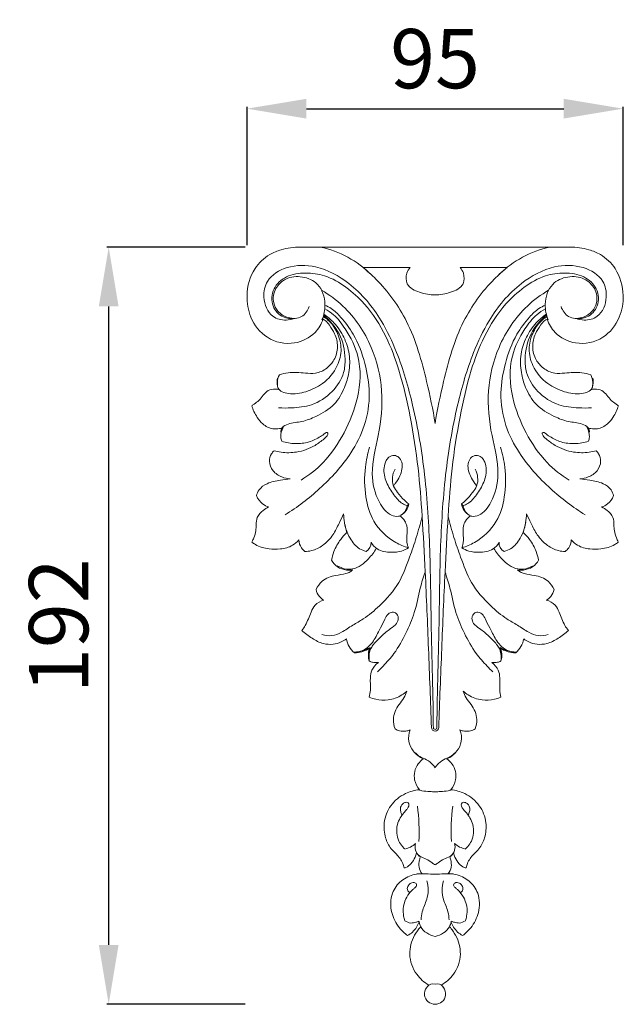
# Model space of a CAD drawing. Units: millimetres. Extents: x 1095 to 3095, y 698 to 2698.
# Drawn here: x 2194 to 2347, y 1913 to 2162 of the extents above; entities that cross this region are included whole.
import ezdxf

# ---------------------------------------------------------------- set-up
doc = ezdxf.new("R2010")
doc.units = ezdxf.units.MM
doc.header["$MEASUREMENT"] = 0
doc.layers.get('0').update_dxf_attribs({"lineweight": 5})
doc.styles.add('Arial', font='arial.ttf')
doc.dimstyles.new('Default', dxfattribs={"dimtxt": 10, "dimasz": 7, "dimexe": 0.5, "dimexo": 0.5, "dimgap": 0.25, "dimtad": 1, "dimtoh": 1, "dimdec": 0, "dimzin": 1, "dimdsep": 46, "dimtxsty": 'Arial', "dimcen": 0.5, "dimazin": 0, "dimtfac": 1, "dimtdec": 4, "dimtix": 1, "dimtmove": 1, "dimatfit": 3, "dimfxl": 1, "dimtolj": 1, "dimtzin": 1, "dimarcsym": 0})

# ---------------------------------------------------------------- blocks, each defined once
blk = doc.blocks.new('*D5')
at = {"color": 0, "lineweight": -2, "transparency": 16777216}
for p, q in [((2251.46, 2104.08), (2216.46, 2104.08)), ((2216.96, 1927.57), (2216.96, 2089.08)), ((2251.46, 1912.57), (2216.46, 1912.57))]:
    blk.add_line(p, q, dxfattribs=at)
at = {"color": 0, "lineweight": 50, "transparency": 16777216}
for points in [[(2214.46, 2089.08), (2219.46, 2089.08), (2216.96, 2104.08)], [(2214.46, 1927.57), (2219.46, 1927.57), (2216.96, 1912.57)]]:
    blk.add_solid(points, dxfattribs=at)
at = {"layer": 'Defpoints', "color": 0, "lineweight": 50, "transparency": 16777216}
for p in [(2216.96, 2104.08), (2251.96, 2104.08), (2251.96, 1912.57)]:
    blk.add_point(p, dxfattribs=at)
at = {"color": 0, "transparency": 16777216, "insert": (2204.3, 2008.33), "char_height": 15, "attachment_point": 5, "rotation": 90, "style": 'Arial'}
blk.add_mtext('\\A1;192', dxfattribs=at)
blk = doc.blocks.new('*D6')
at = {"color": 0, "lineweight": -2, "transparency": 16777216}
for p, q in [((2251.96, 2104.58), (2251.96, 2139.58)), ((2266.96, 2139.08), (2332.01, 2139.08)), ((2347.01, 2104.58), (2347.01, 2139.58))]:
    blk.add_line(p, q, dxfattribs=at)
at = {"color": 0, "lineweight": 50, "transparency": 16777216}
for points in [[(2266.96, 2141.58), (2266.96, 2136.58), (2251.96, 2139.08)], [(2332.01, 2141.58), (2332.01, 2136.58), (2347.01, 2139.08)]]:
    blk.add_solid(points, dxfattribs=at)
at = {"layer": 'Defpoints', "color": 0, "lineweight": 50, "transparency": 16777216}
for p in [(2347.01, 2139.08), (2251.96, 2104.08), (2347.01, 2104.08)]:
    blk.add_point(p, dxfattribs=at)
at = {"color": 0, "transparency": 16777216, "insert": (2299.48, 2151.74), "char_height": 15, "attachment_point": 5, "style": 'Arial'}
blk.add_mtext('\\A1;95', dxfattribs=at)
blk = doc.blocks.new('N-197_95_192')
for p, q in [((843.61, 1088.79), (872.83, 1088.79)), ((872.83, 1088.79), (902.04, 1088.79)), ((866.54, 1083.63), (854.61, 1083.63)), ((891.06, 1083.63), (879.13, 1083.63)), ((866.15, 1023.84), (865.73, 1023.37)), ((879.52, 1023.84), (879.94, 1023.37))]:
    blk.add_line(p, q)
for centre, radius, start, end in [((838.25, 1063.14), 26.24, 45.3546, 77.8401), ((907.42, 1063.14), 26.24, 102.1599, 134.6454), ((862.34, 1024.33), 3.84, 298.5571, 352.7179), ((883.32, 1024.33), 3.84, 187.2821, 241.4429), ((862.46, 1023.78), 3.3, 295.9631, 352.7974), ((883.21, 1023.78), 3.3, 187.2026, 244.0369), ((854.25, 1013.98), 2.42, 297.3462, 3.702), ((891.42, 1013.98), 2.42, 176.298, 242.6538), ((852.09, 994.67), 8.33, 272.0996, 301.1293), ((860.44, 985.64), 4.47, 154.7735, 197.2181), ((893.58, 994.67), 8.33, 238.8707, 267.9004), ((885.23, 985.64), 4.47, 342.7819, 25.2265), ((872.83, 967.3), 0.912, 182.0604, 357.9396), ((872.83, 967.24), 0.447, 180.5996, 359.4004), ((818.11, 940.91), 50.68, 357.1745, 7.3655), ((927.56, 940.91), 50.68, 172.6345, 182.8255), ((864.06, 942.16), 5.72, 281.3978, 312.1498), ((870.72, 937.09), 2.94, 163.5021, 229.4659), ((874.95, 937.09), 2.94, 310.5341, 16.4979), ((881.61, 942.16), 5.72, 227.8502, 258.6022), ((869.31, 884.33), 45.96, 85.5982, 91.3409), ((876.36, 884.33), 45.96, 88.6591, 94.4018), ((872.35, 900.47), 1.96, 75.6614, 140.8393), ((873.32, 900.47), 1.96, 39.1607, 104.3386)]:
    blk.add_arc(centre, radius, start, end)
for points, knots in [([(831.03, 1086.91), (831.95, 1087.4), (834.42, 1088.46), (838.1, 1088.85), (841.34, 1088.78), (842.97, 1088.79), (843.61, 1088.79)], [0, 0, 0, 0, 1.483357, 3.783985, 5.182553, 6.09282, 6.09282, 6.09282, 6.09282]), ([(902.04, 1088.79), (902.68, 1088.79), (904.31, 1088.78), (907.55, 1088.85), (911.23, 1088.46), (913.7, 1087.4), (914.63, 1086.91)], [-6.09282, -6.09282, -6.09282, -6.09282, -5.182553, -3.783985, -1.483357, 0, 0, 0, 0]), ([(872.83, 897.28), (872.19, 897.27), (870.81, 897.82), (869.91, 899.61), (870.33, 901.23), (871.05, 901.96), (871.28, 902.11), (870.07, 902.82), (867.63, 904.96), (865.89, 909.79), (867.1, 914.17), (868.59, 916.25), (869.19, 916.91), (869.09, 917.08), (868.91, 917.47), (868.81, 917.88), (868.78, 918.1), (868.62, 917.66), (868.16, 916.74), (867.2, 915.52), (866.32, 914.9), (865.87, 914.65), (865.1, 915.22), (863.36, 916.9), (861.48, 920.56), (861.5, 925.2), (864.07, 928.74), (867.04, 930.08), (868.89, 930.31), (869.5, 930.32), (869.14, 930.81), (868.59, 931.97), (868.75, 933.49), (869.03, 934.33), (869.12, 934.56), (868.9, 934.69), (868.51, 935), (868.24, 935.39), (868.13, 935.58), (868.05, 935.21), (867.74, 934.21), (866.9, 932.87), (865.82, 931.94), (865.14, 931.81), (864.97, 931.79), (864.9, 932.16), (864.55, 933.46), (863.31, 935.07), (861.35, 936.83), (860.05, 939.58), (859.67, 943.5), (861.35, 947.81), (864.88, 950.67), (867.65, 951.43), (868.87, 951.56), (868.29, 952.28), (867.16, 954.41), (867.85, 957.54), (869.36, 959.01), (869.85, 959.32), (868.87, 959.78), (867.25, 961.04), (865.92, 963.8), (866.19, 965.75), (866.53, 966.66), (866.17, 966.52), (865.29, 966.29), (863.93, 966.32), (863.06, 966.7), (862.7, 966.92), (862.42, 967.67), (861.97, 969.87), (863.24, 972.66), (865.02, 974.65), (865.51, 975.91), (865.69, 976.51), (865.31, 976.14), (863.92, 975.03), (861.16, 974.05), (858.27, 974.22), (856.72, 974.71), (856.2, 974.93), (856.32, 975.54), (856.59, 977.18), (856.33, 979.47), (856.71, 981.98), (857.74, 983.12), (858.49, 983.72), (857.92, 983.64), (857.13, 983.7), (856.45, 983.96), (856.2, 984.13), (856.05, 984.49), (855.85, 985.64), (856.21, 986.7), (856.43, 987.35), (856.02, 987.12), (855.08, 986.66), (853.73, 986.25), (852.79, 986.17), (852.43, 986.16), (851.91, 986.62), (851.01, 987.7), (850.54, 989.03), (850.41, 989.7), (850.01, 989.4), (848.95, 988.76), (846.95, 988.21), (844.29, 988.37), (841.65, 989.83), (839.91, 991.09), (839.11, 991.83), (839.5, 992.26), (840.13, 993.23), (840.8, 994.76), (841.5, 996.57), (842.35, 998.47), (843.87, 999.29), (844.71, 999.49), (844.28, 999.73), (843.37, 1000.46), (842.88, 1001.55), (842.74, 1002.17), (843.11, 1002.95), (844.34, 1004.78), (847.34, 1005.81), (849.82, 1005.99), (851.27, 1006.54), (851.77, 1006.96), (851.95, 1007.15), (851.46, 1007.07), (850.14, 1007.03), (848.09, 1007.7), (847.04, 1008.94), (846.67, 1009.6), (846.8, 1010.34), (847.3, 1012.2), (848.65, 1014.6), (849.96, 1016.07), (850.53, 1016.61), (850.27, 1017.42), (849.88, 1019), (849.73, 1020.61), (849.71, 1021.36), (849.34, 1020.54), (848.46, 1018.75), (847.07, 1015.8), (844.68, 1013.31), (842.08, 1011.98), (840.45, 1011.81), (839.93, 1011.82), (839.58, 1012.07), (838.75, 1012.87), (838.43, 1014.03), (838.39, 1014.73), (837.93, 1014.21), (836.56, 1013.01), (833.84, 1012.31), (830.6, 1012.35), (828.07, 1013.02), (826.79, 1013.95), (826.5, 1014.18), (826.69, 1014.54), (827.09, 1015.46), (827.56, 1016.92), (827.6, 1018.65), (827.68, 1020.64), (829.16, 1022.11), (830.24, 1022.83), (830.73, 1023.07), (830.19, 1023.23), (828.87, 1023.85), (828, 1025.11), (827.69, 1025.92), (827.81, 1026.43), (828.36, 1027.75), (830.57, 1029.28), (833.4, 1029.83), (835.38, 1030.1), (836.22, 1030.15), (835.5, 1030.2), (833.89, 1030.6), (831.7, 1031.97), (830.71, 1034.39), (831.23, 1036.27), (831.86, 1037.05), (832.1, 1037.28), (832.69, 1037.12), (834.57, 1036.72), (838.18, 1036.75), (841.97, 1038.13), (844.4, 1039.97), (845.63, 1040.98), (845.79, 1041.72), (845.43, 1042.03), (844.72, 1041.47), (843.43, 1040.55), (840.89, 1039.3), (837.48, 1038.91), (835.15, 1039.31), (834.04, 1039.67), (833.92, 1040.03), (833.66, 1041.21), (834.01, 1042.44), (834.41, 1043.15), (834.1, 1043.04), (833.25, 1042.81), (831.39, 1042.71), (829.3, 1043.8), (827.9, 1045.55), (827.01, 1047.14), (826.63, 1048.16), (826.48, 1048.66), (826.68, 1048.79), (827.3, 1049.22), (828.37, 1050.01), (829.36, 1051.33), (830.59, 1052.67), (832.1, 1052.95), (832.97, 1052.85), (833.22, 1052.8), (833.02, 1053.36), (832.8, 1054.64), (833.16, 1055.91), (833.46, 1056.51), (834.18, 1056.74), (836.36, 1057.28), (839.42, 1056.98), (842.8, 1056.66), (845.47, 1057.95), (847.59, 1060.34), (848.43, 1063.57), (847.7, 1066.7), (846.32, 1068.76), (845.38, 1070.08), (844.71, 1070.46), (844.52, 1070.55), (844.07, 1069.33), (842.36, 1066.44), (837.01, 1063.73), (830.08, 1065.19), (825.89, 1070.57), (824.84, 1077.03), (826.44, 1083.07), (829.55, 1085.99), (831.03, 1086.91)], [0, 0, 0, 0, 1.703434, 3.722663, 5.799699, 6.525308, 6.525308, 6.525308, 10.623651, 15.997504, 20.91482, 23.599597, 23.599597, 23.599597, 24.203753, 24.871332, 24.871332, 24.871332, 26.300984, 27.929586, 29.471736, 29.471736, 29.471736, 32.349075, 36.630327, 41.522469, 45.379757, 49.088415, 50.931025, 50.931025, 50.931025, 52.744862, 54.61205, 55.368875, 55.368875, 55.368875, 56.159135, 56.808968, 56.808968, 56.808968, 57.955222, 59.937646, 61.503678, 62.009931, 62.009931, 62.009931, 63.146455, 66.024607, 67.89859, 71.025517, 74.852991, 79.459278, 84.254921, 87.913399, 87.913399, 87.913399, 90.674297, 94.889054, 96.620114, 96.620114, 96.620114, 99.870429, 102.519293, 105.432152, 105.432152, 105.432152, 106.594629, 108.139992, 109.394512, 109.394512, 109.394512, 111.811333, 115.873703, 117.945427, 119.83345, 119.83345, 119.83345, 121.436008, 125.129632, 128.286114, 129.974813, 129.974813, 129.974813, 131.826312, 134.946526, 136.851734, 139.248781, 139.248781, 139.248781, 140.63794, 141.544347, 141.544347, 141.544347, 142.706823, 144.860101, 144.860101, 144.860101, 146.255578, 147.996472, 149.062366, 149.062366, 149.062366, 151.142315, 153.197995, 153.197995, 153.197995, 154.698516, 156.868071, 159.31806, 162.483707, 165.745463, 165.745463, 165.745463, 167.142051, 168.998015, 170.890144, 173.036684, 175.627089, 175.627089, 175.627089, 177.11337, 179.029734, 179.029734, 179.029734, 181.61325, 185.357149, 187.973472, 189.11801, 189.912462, 189.912462, 189.912462, 191.411502, 193.827803, 196.085235, 196.085235, 196.085235, 198.337927, 201.832998, 204.209616, 204.209616, 204.209616, 206.774097, 209.042159, 209.042159, 209.042159, 211.751567, 215.037766, 218.769093, 221.855964, 223.596956, 223.596956, 223.596956, 224.874046, 226.976604, 226.976604, 226.976604, 229.073541, 232.297893, 235.126024, 238.777167, 239.866473, 239.866473, 239.866473, 241.066485, 242.889951, 244.392107, 246.290373, 248.598053, 250.231331, 250.231331, 250.231331, 251.901951, 254.514953, 254.514953, 254.514953, 256.083543, 258.654615, 262.151216, 264.659057, 264.659057, 264.659057, 266.829475, 269.557805, 272.109488, 274.054918, 275.076707, 275.076707, 275.076707, 276.910404, 280.815033, 285.775396, 288.604158, 290.04177, 290.380107, 290.664044, 291.21277, 292.635746, 295.827051, 299.31651, 302.80699, 302.80699, 302.80699, 303.934323, 306.384692, 306.384692, 306.384692, 307.375756, 309.034759, 311.840883, 313.999183, 315.721027, 317.273659, 317.273659, 317.273659, 317.999137, 319.531592, 321.228217, 322.946238, 324.804168, 325.561187, 325.561187, 325.561187, 327.343084, 329.358258, 329.358258, 329.358258, 331.639008, 336.016516, 338.512612, 341.680348, 344.430297, 347.896822, 351.239966, 353.717318, 355.352814, 355.989012, 355.989012, 355.989012, 359.903157, 365.729124, 372.729499, 379.300388, 384.856885, 391.953422, 397.062796, 397.062796, 397.062796, 397.062796]), ([(914.63, 1086.91), (916.11, 1085.99), (919.21, 1083.07), (920.81, 1077.03), (919.76, 1070.57), (915.57, 1065.19), (908.64, 1063.73), (903.29, 1066.44), (901.59, 1069.33), (901.13, 1070.55), (900.94, 1070.46), (900.27, 1070.08), (899.33, 1068.76), (897.95, 1066.7), (897.22, 1063.57), (898.07, 1060.34), (900.19, 1057.95), (902.85, 1056.66), (906.23, 1056.98), (909.29, 1057.28), (911.47, 1056.74), (912.2, 1056.51), (912.49, 1055.91), (912.85, 1054.64), (912.63, 1053.36), (912.44, 1052.8), (912.68, 1052.85), (913.55, 1052.95), (915.07, 1052.67), (916.29, 1051.33), (917.29, 1050.01), (918.36, 1049.22), (918.97, 1048.79), (919.18, 1048.66), (919.03, 1048.16), (918.64, 1047.14), (917.76, 1045.55), (916.35, 1043.8), (914.26, 1042.71), (912.41, 1042.81), (911.55, 1043.04), (911.24, 1043.15), (911.65, 1042.44), (912, 1041.21), (911.73, 1040.03), (911.61, 1039.67), (910.5, 1039.31), (908.17, 1038.91), (904.77, 1039.3), (902.22, 1040.55), (900.94, 1041.47), (900.22, 1042.03), (899.87, 1041.72), (900.03, 1040.98), (901.26, 1039.97), (903.68, 1038.13), (907.47, 1036.75), (911.09, 1036.72), (912.97, 1037.12), (913.55, 1037.28), (913.8, 1037.05), (914.42, 1036.27), (914.95, 1034.39), (913.95, 1031.97), (911.76, 1030.6), (910.16, 1030.2), (909.44, 1030.15), (910.27, 1030.1), (912.26, 1029.83), (915.08, 1029.28), (917.3, 1027.75), (917.84, 1026.43), (917.97, 1025.92), (917.65, 1025.11), (916.79, 1023.85), (915.46, 1023.23), (914.93, 1023.07), (915.42, 1022.83), (916.5, 1022.11), (917.98, 1020.64), (918.05, 1018.65), (918.09, 1016.92), (918.57, 1015.46), (918.97, 1014.54), (919.15, 1014.18), (918.87, 1013.95), (917.58, 1013.02), (915.05, 1012.35), (911.82, 1012.31), (909.09, 1013.01), (907.72, 1014.21), (907.26, 1014.73), (907.23, 1014.03), (906.9, 1012.87), (906.07, 1012.07), (905.73, 1011.82), (905.2, 1011.81), (903.58, 1011.98), (900.97, 1013.31), (898.59, 1015.8), (897.19, 1018.75), (896.31, 1020.54), (895.94, 1021.36), (895.92, 1020.61), (895.77, 1019), (895.39, 1017.42), (895.12, 1016.61), (895.7, 1016.07), (897.01, 1014.6), (898.35, 1012.2), (898.85, 1010.34), (898.98, 1009.6), (898.62, 1008.94), (897.57, 1007.7), (895.51, 1007.03), (894.2, 1007.07), (893.7, 1007.15), (893.89, 1006.96), (894.39, 1006.54), (895.84, 1005.99), (898.32, 1005.81), (901.31, 1004.78), (902.55, 1002.95), (902.91, 1002.17), (902.77, 1001.55), (902.28, 1000.46), (901.37, 999.73), (900.94, 999.49), (901.78, 999.29), (903.3, 998.47), (904.16, 996.57), (904.85, 994.76), (905.52, 993.23), (906.16, 992.26), (906.54, 991.83), (905.75, 991.09), (904.01, 989.83), (901.36, 988.37), (898.7, 988.21), (896.7, 988.76), (895.65, 989.4), (895.25, 989.7), (895.12, 989.03), (894.64, 987.7), (893.74, 986.62), (893.22, 986.16), (892.86, 986.17), (891.93, 986.25), (890.58, 986.66), (889.63, 987.12), (889.23, 987.35), (889.44, 986.7), (889.8, 985.64), (889.61, 984.49), (889.45, 984.13), (889.21, 983.96), (888.52, 983.7), (887.73, 983.64), (887.16, 983.72), (887.91, 983.12), (888.94, 981.98), (889.32, 979.47), (889.06, 977.18), (889.34, 975.54), (889.45, 974.93), (888.93, 974.71), (887.39, 974.22), (884.49, 974.05), (881.73, 975.03), (880.34, 976.14), (879.96, 976.51), (880.14, 975.91), (880.63, 974.65), (882.42, 972.66), (883.68, 969.87), (883.23, 967.67), (882.95, 966.92), (882.59, 966.7), (881.72, 966.32), (880.37, 966.29), (879.48, 966.52), (879.12, 966.66), (879.46, 965.75), (879.74, 963.8), (878.41, 961.04), (876.79, 959.78), (875.81, 959.32), (876.29, 959.01), (877.81, 957.54), (878.49, 954.41), (877.36, 952.28), (876.79, 951.56), (878, 951.43), (880.78, 950.67), (884.3, 947.81), (885.98, 943.5), (885.6, 939.58), (884.3, 936.83), (882.34, 935.07), (881.11, 933.46), (880.76, 932.16), (880.69, 931.79), (880.52, 931.81), (879.83, 931.94), (878.75, 932.87), (877.91, 934.21), (877.6, 935.21), (877.52, 935.58), (877.42, 935.39), (877.14, 935), (876.76, 934.69), (876.53, 934.56), (876.63, 934.33), (876.9, 933.49), (877.07, 931.97), (876.51, 930.81), (876.15, 930.32), (876.77, 930.31), (878.62, 930.08), (881.58, 928.74), (884.16, 925.2), (884.18, 920.56), (882.29, 916.9), (880.55, 915.22), (879.78, 914.65), (879.33, 914.9), (878.46, 915.52), (877.49, 916.74), (877.04, 917.66), (876.87, 918.1), (876.84, 917.88), (876.75, 917.47), (876.56, 917.08), (876.46, 916.91), (877.07, 916.25), (878.55, 914.17), (879.76, 909.79), (878.03, 904.96), (875.58, 902.82), (874.37, 902.11), (874.6, 901.96), (875.32, 901.23), (875.74, 899.61), (874.84, 897.82), (873.47, 897.27), (872.83, 897.28)], [-397.062796, -397.062796, -397.062796, -397.062796, -391.953422, -384.856885, -379.300388, -372.729499, -365.729124, -359.903157, -355.989012, -355.989012, -355.989012, -355.352814, -353.717318, -351.239966, -347.896822, -344.430297, -341.680348, -338.512612, -336.016516, -331.639008, -329.358258, -329.358258, -329.358258, -327.343084, -325.561187, -325.561187, -325.561187, -324.804168, -322.946238, -321.228217, -319.531592, -317.999137, -317.273659, -317.273659, -317.273659, -315.721027, -313.999183, -311.840883, -309.034759, -307.375756, -306.384692, -306.384692, -306.384692, -303.934323, -302.80699, -302.80699, -302.80699, -299.31651, -295.827051, -292.635746, -291.21277, -290.664044, -290.380107, -290.04177, -288.604158, -285.775396, -280.815033, -276.910404, -275.076707, -275.076707, -275.076707, -274.054918, -272.109488, -269.557805, -266.829475, -264.659057, -264.659057, -264.659057, -262.151216, -258.654615, -256.083543, -254.514953, -254.514953, -254.514953, -251.901951, -250.231331, -250.231331, -250.231331, -248.598053, -246.290373, -244.392107, -242.889951, -241.066485, -239.866473, -239.866473, -239.866473, -238.777167, -235.126024, -232.297893, -229.073541, -226.976604, -226.976604, -226.976604, -224.874046, -223.596956, -223.596956, -223.596956, -221.855964, -218.769093, -215.037766, -211.751567, -209.042159, -209.042159, -209.042159, -206.774097, -204.209616, -204.209616, -204.209616, -201.832998, -198.337927, -196.085235, -196.085235, -196.085235, -193.827803, -191.411502, -189.912462, -189.912462, -189.912462, -189.11801, -187.973472, -185.357149, -181.61325, -179.029734, -179.029734, -179.029734, -177.11337, -175.627089, -175.627089, -175.627089, -173.036684, -170.890144, -168.998015, -167.142051, -165.745463, -165.745463, -165.745463, -162.483707, -159.31806, -156.868071, -154.698516, -153.197995, -153.197995, -153.197995, -151.142315, -149.062366, -149.062366, -149.062366, -147.996472, -146.255578, -144.860101, -144.860101, -144.860101, -142.706823, -141.544347, -141.544347, -141.544347, -140.63794, -139.248781, -139.248781, -139.248781, -136.851734, -134.946526, -131.826312, -129.974813, -129.974813, -129.974813, -128.286114, -125.129632, -121.436008, -119.83345, -119.83345, -119.83345, -117.945427, -115.873703, -111.811333, -109.394512, -109.394512, -109.394512, -108.139992, -106.594629, -105.432152, -105.432152, -105.432152, -102.519293, -99.870429, -96.620114, -96.620114, -96.620114, -94.889054, -90.674297, -87.913399, -87.913399, -87.913399, -84.254921, -79.459278, -74.852991, -71.025517, -67.89859, -66.024607, -63.146455, -62.009931, -62.009931, -62.009931, -61.503678, -59.937646, -57.955222, -56.808968, -56.808968, -56.808968, -56.159135, -55.368875, -55.368875, -55.368875, -54.61205, -52.744862, -50.931025, -50.931025, -50.931025, -49.088415, -45.379757, -41.522469, -36.630327, -32.349075, -29.471736, -29.471736, -29.471736, -27.929586, -26.300984, -24.871332, -24.871332, -24.871332, -24.203753, -23.599597, -23.599597, -23.599597, -20.91482, -15.997504, -10.623651, -6.525308, -6.525308, -6.525308, -5.799699, -3.722663, -1.703434, 0, 0, 0, 0]), ([(872.39, 967.23), (872.37, 968.93), (872.28, 976.8), (871.78, 991.77), (871.68, 1011.39), (870.54, 1030.82), (867.75, 1047.58), (863.98, 1060.68), (858.96, 1071.39), (852.3, 1079.45), (843.48, 1084.27), (835.71, 1084.34), (830.17, 1081.04), (829.09, 1075.71), (830.87, 1071.08), (834.72, 1070.12), (836.55, 1070.51), (837.2, 1070.75)], [450.402145, 450.402145, 450.402145, 450.402145, 455.484331, 473.950283, 495.212563, 514.194521, 532.088481, 545.96384, 554.840874, 567.332661, 576.643386, 583.858492, 589.883718, 593.979666, 599.306451, 602.753548, 604.825068, 604.825068, 604.825068, 604.825068]), ([(854.61, 1083.63), (855.74, 1082.7), (860.1, 1078.76), (866.84, 1069.5), (870.41, 1056.46), (872.29, 1047.73), (872.83, 1044.16)], [129.824707, 129.824707, 129.824707, 129.824707, 134.206693, 147.39961, 163.347018, 174.170916, 174.170916, 174.170916, 174.170916]), ([(872.83, 1076.71), (871.51, 1076.65), (869.03, 1077.14), (865.39, 1078.83), (865.4, 1081.96), (866.17, 1083.21), (866.54, 1083.63)], [112.083202, 112.083202, 112.083202, 112.083202, 116.037138, 119.844565, 122.52311, 124.175429, 124.175429, 124.175429, 124.175429]), ([(879.13, 1083.63), (879.5, 1083.21), (880.26, 1081.96), (880.28, 1078.83), (876.64, 1077.14), (874.15, 1076.65), (872.83, 1076.71)], [99.990975, 99.990975, 99.990975, 99.990975, 101.643295, 104.321839, 108.129266, 112.083202, 112.083202, 112.083202, 112.083202]), ([(872.83, 1044.16), (873.37, 1047.73), (875.26, 1056.46), (878.83, 1069.5), (885.57, 1078.76), (889.93, 1082.7), (891.06, 1083.63)], [49.995488, 49.995488, 49.995488, 49.995488, 60.819386, 76.766794, 89.959712, 94.341697, 94.341697, 94.341697, 94.341697]), ([(908.47, 1070.75), (909.12, 1070.51), (910.94, 1070.12), (914.79, 1071.08), (916.57, 1075.71), (915.49, 1081.04), (909.96, 1084.34), (902.18, 1084.27), (893.37, 1079.45), (886.71, 1071.39), (881.69, 1060.68), (877.92, 1047.58), (875.13, 1030.82), (873.99, 1011.39), (873.89, 991.77), (873.39, 976.8), (873.3, 968.93), (873.28, 967.23)], [295.318828, 295.318828, 295.318828, 295.318828, 297.390349, 300.837446, 306.164231, 310.260179, 316.285404, 323.50051, 332.811236, 345.303022, 354.180056, 368.055416, 385.949376, 404.931333, 426.193613, 444.659566, 449.741751, 449.741751, 449.741751, 449.741751]), ([(837.2, 1070.75), (836.28, 1070.66), (833.99, 1070.88), (831.26, 1073.87), (831.59, 1078.5), (835.24, 1081.75), (840.06, 1082.46), (845.41, 1081.73), (850.46, 1078.75), (856, 1073.76), (860.54, 1066.5), (864.22, 1056.74), (866.72, 1045.52), (868.66, 1033.18), (869.62, 1020.07), (870.46, 1004.85), (871.17, 987.03), (871.68, 973.91), (871.92, 967.26)], [0, 0, 0, 0, 2.75193, 6.530883, 10.825621, 15.151926, 20.078031, 24.953148, 31.071681, 37.270487, 47.168119, 56.289489, 68.407062, 81.490394, 93.632724, 107.715903, 127.095676, 146.997065, 146.997065, 146.997065, 146.997065]), ([(840.99, 1073.75), (840.63, 1072.75), (839.3, 1070.65), (835.68, 1070.65), (833.06, 1072.22), (831.61, 1075.03), (832.17, 1078.46), (835.16, 1081.17), (839.35, 1081.6), (843.88, 1079.58), (845.37, 1074.72), (844.75, 1071.59), (844.23, 1070.35)], [0, 0, 0, 0, 3.180876, 6.546108, 9.595958, 11.972851, 15.58977, 19.095376, 23.286132, 27.512743, 32.886646, 36.904397, 36.904397, 36.904397, 36.904397]), ([(873.75, 967.26), (873.98, 973.91), (874.5, 987.03), (875.21, 1004.85), (876.05, 1020.07), (877, 1033.18), (878.95, 1045.52), (881.45, 1056.74), (885.13, 1066.5), (889.67, 1073.76), (895.21, 1078.75), (900.26, 1081.73), (905.61, 1082.46), (910.42, 1081.75), (914.08, 1078.5), (914.41, 1073.87), (911.68, 1070.88), (909.39, 1070.66), (908.47, 1070.75)], [148.321763, 148.321763, 148.321763, 148.321763, 168.223152, 187.602925, 201.686104, 213.828434, 226.911766, 239.029339, 248.150709, 258.048341, 264.247147, 270.36568, 275.240797, 280.166902, 284.493207, 288.787945, 292.566898, 295.318828, 295.318828, 295.318828, 295.318828]), ([(904.68, 1073.75), (905.04, 1072.75), (906.37, 1070.65), (909.99, 1070.65), (912.61, 1072.22), (914.06, 1075.03), (913.49, 1078.46), (910.5, 1081.17), (906.32, 1081.6), (901.79, 1079.58), (900.3, 1074.72), (900.92, 1071.59), (901.43, 1070.35)], [0, 0, 0, 0, 3.180876, 6.546108, 9.595958, 11.972851, 15.58977, 19.095376, 23.286132, 27.512743, 32.886646, 36.904397, 36.904397, 36.904397, 36.904397]), ([(844.13, 1077.88), (846.06, 1076.75), (851.31, 1072.88), (857.17, 1064.11), (859.95, 1052.43), (858.86, 1041.58), (856.2, 1032.25), (857.91, 1025.02), (860.79, 1021.08), (863.11, 1020.59), (863.79, 1020.78), (863.9, 1020.82)], [0, 0, 0, 0, 6.699797, 19.328417, 30.61759, 41.92959, 51.70818, 59.075912, 63.543848, 65.321191, 65.657234, 65.657234, 65.657234, 65.657234]), ([(901.54, 1077.88), (899.61, 1076.75), (894.36, 1072.88), (888.5, 1064.11), (885.72, 1052.43), (886.81, 1041.58), (889.47, 1032.25), (887.76, 1025.02), (884.87, 1021.08), (882.56, 1020.59), (881.88, 1020.78), (881.77, 1020.82)], [0, 0, 0, 0, 6.699797, 19.328417, 30.61759, 41.92959, 51.70818, 59.075912, 63.543848, 65.321191, 65.657234, 65.657234, 65.657234, 65.657234]), ([(834.88, 1021.07), (838, 1022.99), (844.11, 1027.67), (851.07, 1035.3), (855.39, 1043.71), (856.62, 1051.66), (855.24, 1059.53), (852.86, 1066.17), (849.5, 1070.58), (847.05, 1073.09), (845.54, 1073.84), (844.98, 1074.07)], [0, 0, 0, 0, 10.953288, 22.905578, 30.59018, 38.917721, 46.434114, 54.337024, 59.723874, 62.919963, 64.716587, 64.716587, 64.716587, 64.716587]), ([(910.79, 1021.07), (907.67, 1022.99), (901.56, 1027.67), (894.6, 1035.3), (890.27, 1043.71), (889.05, 1051.66), (890.43, 1059.53), (892.81, 1066.17), (896.16, 1070.58), (898.62, 1073.09), (900.13, 1073.84), (900.69, 1074.07)], [0, 0, 0, 0, 10.953288, 22.905578, 30.59018, 38.917721, 46.434114, 54.337024, 59.723874, 62.919963, 64.716587, 64.716587, 64.716587, 64.716587]), ([(832.96, 1055.67), (832.85, 1055.11), (832.85, 1054.25), (833.21, 1052.39), (836.39, 1051.37), (840.24, 1052.02), (844.89, 1054.22), (848.24, 1058.15), (849.39, 1062.93), (848.4, 1066.96), (846.64, 1069.64), (845.16, 1070.84), (844.63, 1071.17), (844.55, 1071.22)], [0, 0, 0, 0, 1.707162, 2.555879, 5.459045, 9.916384, 14.553908, 20.455692, 24.735849, 28.767222, 32.521125, 34.123716, 34.407315, 34.407315, 34.407315, 34.407315]), ([(844.64, 1071.53), (846.23, 1070.27), (849.12, 1066.95), (850.27, 1061.52), (849.84, 1056.29), (846.98, 1051.81), (842.06, 1048.6), (837.13, 1048.08), (834.34, 1048.06), (833.26, 1048.13)], [0, 0, 0, 0, 6.090456, 12.650135, 16.01303, 21.615512, 27.822968, 32.932901, 36.183968, 36.183968, 36.183968, 36.183968]), ([(833.79, 1041.95), (833.82, 1042.35), (834.08, 1043.39), (836.25, 1044.38), (839.25, 1044.49), (843.27, 1046.12), (847.48, 1048.61), (849.97, 1052.92), (851.23, 1057.27), (851.36, 1061.69), (849.95, 1066.05), (847.61, 1069.47), (845.63, 1071.17), (844.71, 1071.8)], [0, 0, 0, 0, 1.192158, 2.971771, 6.506959, 10.272333, 15.769693, 20.781819, 24.694663, 29.309712, 33.76254, 38.184095, 41.519774, 41.519774, 41.519774, 41.519774]), ([(838.93, 1029.82), (840.95, 1031.08), (845.3, 1034.51), (850.16, 1041.78), (853.78, 1050.85), (854.31, 1060.47), (850.79, 1067.35), (847.78, 1071.38), (845.71, 1072.73), (844.94, 1073.15)], [0, 0, 0, 0, 7.148229, 16.349129, 25.79448, 36.271031, 43.830529, 48.483908, 51.129852, 51.129852, 51.129852, 51.129852]), ([(906.74, 1029.82), (904.72, 1031.08), (900.37, 1034.51), (895.51, 1041.78), (891.88, 1050.85), (891.36, 1060.47), (894.87, 1067.35), (897.89, 1071.38), (899.95, 1072.73), (900.73, 1073.15)], [0, 0, 0, 0, 7.148229, 16.349129, 25.79448, 36.271031, 43.830529, 48.483908, 51.129852, 51.129852, 51.129852, 51.129852]), ([(911.88, 1041.95), (911.85, 1042.35), (911.59, 1043.39), (909.42, 1044.38), (906.42, 1044.49), (902.4, 1046.12), (898.19, 1048.61), (895.69, 1052.92), (894.44, 1057.27), (894.31, 1061.69), (895.72, 1066.05), (898.05, 1069.47), (900.04, 1071.17), (900.96, 1071.8)], [0, 0, 0, 0, 1.192158, 2.971771, 6.506959, 10.272333, 15.769693, 20.781819, 24.694663, 29.309712, 33.76254, 38.184095, 41.519774, 41.519774, 41.519774, 41.519774]), ([(901.03, 1071.53), (899.44, 1070.27), (896.54, 1066.95), (895.4, 1061.52), (895.83, 1056.29), (898.69, 1051.81), (903.61, 1048.6), (908.54, 1048.08), (911.33, 1048.06), (912.41, 1048.13)], [0, 0, 0, 0, 6.090456, 12.650135, 16.01303, 21.615512, 27.822968, 32.932901, 36.183968, 36.183968, 36.183968, 36.183968]), ([(912.71, 1055.67), (912.82, 1055.11), (912.82, 1054.25), (912.45, 1052.39), (909.28, 1051.37), (905.43, 1052.02), (900.78, 1054.22), (897.43, 1058.15), (896.28, 1062.93), (897.27, 1066.96), (899.03, 1069.64), (900.51, 1070.84), (901.04, 1071.17), (901.12, 1071.22)], [0, 0, 0, 0, 1.707162, 2.555879, 5.459045, 9.916384, 14.553908, 20.455692, 24.735849, 28.767222, 32.521125, 34.123716, 34.407315, 34.407315, 34.407315, 34.407315]), ([(866.09, 1012.75), (864.98, 1013.07), (861.51, 1014.48), (856.99, 1018.8), (854.96, 1025.92), (854.91, 1032.38), (855.77, 1036.55), (856.27, 1038.21)], [10.431432, 10.431432, 10.431432, 10.431432, 13.909149, 21.56626, 28.0577, 35.540222, 40.723746, 40.723746, 40.723746, 40.723746]), ([(865.73, 1023.37), (865.34, 1023.51), (863.98, 1024.12), (862.22, 1026.26), (860.35, 1029.2), (859.64, 1032.39), (860.29, 1034.59), (861.14, 1035.84), (862.45, 1036.24), (863.79, 1035.7), (864.54, 1034.3), (864.57, 1032.57), (863.85, 1030.74), (863.1, 1029.33), (862.46, 1028.58), (862.29, 1028.4)], [67.20649, 67.20649, 67.20649, 67.20649, 68.453117, 71.591193, 75.231887, 78.955314, 80.860585, 81.950192, 83.371024, 84.548174, 86.015962, 87.801387, 89.594468, 91.825553, 92.548846, 92.548846, 92.548846, 92.548846]), ([(879.57, 1012.75), (880.69, 1013.07), (884.16, 1014.48), (888.68, 1018.8), (890.7, 1025.92), (890.76, 1032.38), (889.89, 1036.55), (889.39, 1038.21)], [0, 0, 0, 0, 3.477717, 11.134827, 17.626268, 25.108789, 30.292314, 30.292314, 30.292314, 30.292314]), ([(879.94, 1023.37), (880.33, 1023.51), (881.69, 1024.12), (883.45, 1026.26), (885.32, 1029.2), (886.03, 1032.39), (885.38, 1034.59), (884.53, 1035.84), (883.22, 1036.24), (881.87, 1035.7), (881.13, 1034.3), (881.1, 1032.57), (881.82, 1030.74), (882.57, 1029.33), (883.21, 1028.58), (883.38, 1028.4)], [20.661555, 20.661555, 20.661555, 20.661555, 21.908181, 25.046258, 28.686951, 32.410378, 34.31565, 35.405257, 36.826089, 38.003238, 39.471026, 41.256451, 43.049532, 45.280617, 46.003911, 46.003911, 46.003911, 46.003911]), ([(862.71, 1032.61), (862.29, 1031.99), (861.96, 1030.53), (862.1, 1028.34), (863.52, 1026.56), (864.71, 1024.99), (865.78, 1024.12), (866.15, 1023.84)], [0, 0, 0, 0, 1.95853, 4.227637, 6.157847, 8.831343, 10.221754, 10.221754, 10.221754, 10.221754]), ([(882.96, 1032.61), (883.37, 1031.99), (883.71, 1030.53), (883.57, 1028.34), (882.15, 1026.56), (880.96, 1024.99), (879.89, 1024.12), (879.52, 1023.84)], [0, 0, 0, 0, 1.95853, 4.227637, 6.157847, 8.831343, 10.221754, 10.221754, 10.221754, 10.221754]), ([(844.22, 990.83), (845.02, 990.57), (846.78, 990.3), (849.48, 991.39), (851.89, 993.18), (855.36, 995.04), (859.44, 998.51), (863.92, 1003.56), (866.19, 1009.86), (868.18, 1015.41), (869.11, 1018.88), (869.54, 1020.67)], [0, 0, 0, 0, 2.536848, 5.081206, 8.460696, 11.529811, 16.796654, 24.436207, 31.391936, 36.599538, 42.11357, 42.11357, 42.11357, 42.11357]), ([(849.89, 1019.33), (849.97, 1018.72), (850.3, 1017.25), (851.39, 1014.81), (853.11, 1012.65), (854.79, 1011.98), (855.36, 1011.83)], [0, 0, 0, 0, 1.862642, 4.453871, 7.989978, 9.745171, 9.745171, 9.745171, 9.745171]), ([(866.09, 1012.75), (865.99, 1012.99), (865.62, 1013.98), (865.72, 1015.87), (865.86, 1017.92), (865.15, 1019.67), (864.4, 1020.46), (863.9, 1020.82)], [0, 0, 0, 0, 0.772041, 3.133996, 5.54734, 6.835098, 8.680866, 8.680866, 8.680866, 8.680866]), ([(901.45, 990.83), (900.65, 990.57), (898.89, 990.3), (896.19, 991.39), (893.78, 993.18), (890.31, 995.04), (886.23, 998.51), (881.75, 1003.56), (879.48, 1009.86), (877.49, 1015.41), (876.56, 1018.88), (876.13, 1020.67)], [0, 0, 0, 0, 2.536848, 5.081206, 8.460696, 11.529811, 16.796654, 24.436207, 31.391936, 36.599538, 42.11357, 42.11357, 42.11357, 42.11357]), ([(879.57, 1012.75), (879.68, 1012.99), (880.05, 1013.98), (879.94, 1015.87), (879.81, 1017.92), (880.52, 1019.67), (881.27, 1020.46), (881.77, 1020.82)], [10.431432, 10.431432, 10.431432, 10.431432, 11.203473, 13.565428, 15.978772, 17.26653, 19.112299, 19.112299, 19.112299, 19.112299]), ([(895.78, 1019.33), (895.7, 1018.72), (895.37, 1017.25), (894.28, 1014.81), (892.56, 1012.65), (890.88, 1011.98), (890.31, 1011.83)], [0, 0, 0, 0, 1.862642, 4.453871, 7.989978, 9.745171, 9.745171, 9.745171, 9.745171]), ([(856.66, 1014.07), (857.05, 1013.44), (858.41, 1011.85), (861.43, 1011.48), (864.17, 1011.72), (865.55, 1012.4), (866.09, 1012.75)], [0, 0, 0, 0, 2.232584, 5.925632, 8.48318, 10.431432, 10.431432, 10.431432, 10.431432]), ([(889.01, 1014.07), (888.62, 1013.44), (887.26, 1011.85), (884.24, 1011.48), (881.5, 1011.72), (880.12, 1012.4), (879.57, 1012.75)], [0, 0, 0, 0, 2.232584, 5.925632, 8.48318, 10.431432, 10.431432, 10.431432, 10.431432]), ([(848.05, 1008.2), (848.78, 1007.74), (850.1, 1007.26), (853.09, 1007.36), (855.76, 1009.54), (857.43, 1011.63), (857.97, 1012.59)], [0, 0, 0, 0, 2.601017, 4.000891, 8.800796, 12.079806, 12.079806, 12.079806, 12.079806]), ([(897.62, 1008.2), (896.88, 1007.74), (895.57, 1007.26), (892.58, 1007.36), (889.91, 1009.54), (888.24, 1011.63), (887.7, 1012.59)], [0, 0, 0, 0, 2.601017, 4.000891, 8.800796, 12.079806, 12.079806, 12.079806, 12.079806]), ([(858.26, 981.36), (858.74, 981.83), (860.18, 983.33), (862.95, 986.35), (865.45, 991.02), (867.9, 996.53), (868.78, 1001.9), (869.88, 1005.27), (870.33, 1006.61)], [0, 0, 0, 0, 2.013039, 6.211596, 12.193982, 17.784201, 24.148895, 28.380229, 28.380229, 28.380229, 28.380229]), ([(887.41, 981.36), (886.93, 981.83), (885.49, 983.33), (882.72, 986.35), (880.22, 991.02), (877.77, 996.53), (876.89, 1001.9), (875.78, 1005.27), (875.34, 1006.61)], [0, 0, 0, 0, 2.013039, 6.211596, 12.193982, 17.784201, 24.148895, 28.380229, 28.380229, 28.380229, 28.380229]), ([(856.17, 984.32), (856.05, 985.33), (856.25, 986.87), (857.6, 988.77), (859.26, 990.43), (861.26, 992.16), (863.12, 993.3), (863.62, 994.73), (863.35, 995.79), (862.57, 996.52), (861.44, 996.41), (860.49, 995.58), (859.83, 993.91), (858.53, 991.65), (857.17, 988.63), (854.75, 986.54), (852.94, 986.35), (852.4, 986.35)], [35.472398, 35.472398, 35.472398, 35.472398, 38.50858, 39.648489, 42.498204, 45.452126, 47.458745, 48.799772, 49.655689, 50.607248, 51.725818, 52.681222, 54.259638, 57.010202, 60.489007, 64.186206, 65.814964, 65.814964, 65.814964, 65.814964]), ([(893.27, 986.35), (892.73, 986.35), (890.92, 986.54), (888.5, 988.63), (887.14, 991.65), (885.83, 993.91), (885.18, 995.58), (884.23, 996.41), (883.1, 996.52), (882.32, 995.79), (882.05, 994.73), (882.55, 993.3), (884.41, 992.16), (886.41, 990.43), (888.07, 988.77), (889.42, 986.87), (889.62, 985.33), (889.5, 984.32)], [1.99725, 1.99725, 1.99725, 1.99725, 3.626008, 7.323207, 10.802012, 13.552576, 15.130993, 16.086396, 17.204967, 18.156525, 19.012442, 20.353469, 22.360088, 25.31401, 28.163725, 29.303635, 32.339816, 32.339816, 32.339816, 32.339816]), ([(867.84, 960.87), (868.18, 960.53), (869.04, 959.77), (870.78, 959.19), (872.09, 958.16), (872.67, 957.37), (872.83, 957.12)], [0, 0, 0, 0, 1.455219, 3.376861, 5.406448, 6.303505, 6.303505, 6.303505, 6.303505]), ([(872.83, 957.12), (873, 957.37), (873.58, 958.16), (874.88, 959.19), (876.62, 959.77), (877.49, 960.53), (877.83, 960.87)], [6.303505, 6.303505, 6.303505, 6.303505, 7.200562, 9.230148, 11.151791, 12.60701, 12.60701, 12.60701, 12.60701]), ([(868.87, 951.56), (868.93, 951.5), (869.12, 951.35), (870.04, 951.19), (871.26, 951.08), (872.37, 951.03), (872.83, 951.02)], [0, 0, 0, 0, 0.124185, 0.336381, 1.261644, 1.90976, 1.90976, 1.90976, 1.90976]), ([(876.79, 951.56), (876.72, 951.5), (876.53, 951.35), (875.62, 951.19), (874.4, 951.08), (873.28, 951.03), (872.83, 951.02)], [0, 0, 0, 0, 0.124185, 0.336381, 1.261644, 1.90976, 1.90976, 1.90976, 1.90976]), ([(864.45, 945.22), (864.25, 945.55), (864, 946.27), (864.09, 947.34), (864.67, 948.05), (865.31, 948.41), (866.06, 948.36), (866.29, 947.67), (866.05, 947.06), (865.57, 946.4), (864.81, 945.57), (863.93, 944.35), (863.14, 942.63), (863.06, 940.57), (863.49, 938.62), (864.39, 937.36), (864.97, 936.76), (865.19, 936.56)], [-17.53251, -17.53251, -17.53251, -17.53251, -16.386589, -15.31782, -14.472745, -13.766978, -13.139653, -12.536521, -11.944707, -11.210615, -10.114793, -8.569571, -6.733194, -4.549357, -2.516189, -0.897484, 0, 0, 0, 0]), ([(880.48, 936.56), (880.7, 936.76), (881.28, 937.36), (882.18, 938.62), (882.61, 940.57), (882.53, 942.63), (881.73, 944.35), (880.86, 945.57), (880.09, 946.4), (879.62, 947.06), (879.38, 947.67), (879.61, 948.36), (880.36, 948.41), (881, 948.05), (881.58, 947.34), (881.66, 946.27), (881.42, 945.55), (881.22, 945.22)], [3.054614, 3.054614, 3.054614, 3.054614, 3.952098, 5.570803, 7.603971, 9.787808, 11.624186, 13.169407, 14.265229, 14.999321, 15.591135, 16.194267, 16.821592, 17.527359, 18.372434, 19.441203, 20.587124, 20.587124, 20.587124, 20.587124]), ([(872.83, 932.54), (872.59, 932.71), (871.84, 933.2), (870.72, 934.1), (869.29, 934.42), (868.68, 934.97), (868.48, 935.17)], [5.097801, 5.097801, 5.097801, 5.097801, 5.981643, 7.770087, 9.365041, 10.195602, 10.195602, 10.195602, 10.195602]), ([(877.19, 935.17), (876.99, 934.97), (876.38, 934.42), (874.95, 934.1), (873.82, 933.2), (873.08, 932.71), (872.83, 932.54)], [0, 0, 0, 0, 0.830561, 2.425515, 4.213959, 5.097801, 5.097801, 5.097801, 5.097801]), ([(865.15, 918.42), (865.04, 918.8), (864.8, 919.81), (864.66, 921.52), (865.17, 923.51), (866.03, 925.1), (866.95, 926.11), (867.53, 926.6), (867.91, 926.91), (868.14, 927.23), (868.17, 927.66), (867.82, 928.03), (867.26, 928.12), (866.59, 927.92), (866.1, 927.44), (865.81, 926.85), (865.74, 926.23), (866.06, 925.78), (866.31, 925.6), (866.39, 925.55)], [0, 0, 0, 0, 1.202751, 3.099548, 5.056289, 7.270847, 8.440827, 9.103708, 9.543618, 9.907539, 10.275828, 10.710118, 11.294159, 11.878272, 12.738004, 13.262934, 13.839107, 14.499162, 14.776287, 14.776287, 14.776287, 14.776287]), ([(869.31, 918.63), (869.35, 919.31), (869.53, 921.14), (870.76, 923.45), (871.19, 926.15), (870.95, 927.72), (870.72, 928.5)], [0, 0, 0, 0, 2.040359, 5.417907, 7.688508, 10.105463, 10.105463, 10.105463, 10.105463]), ([(876.36, 918.63), (876.32, 919.31), (876.14, 921.14), (874.91, 923.45), (874.48, 926.15), (874.72, 927.72), (874.95, 928.5)], [0, 0, 0, 0, 2.040359, 5.417907, 7.688508, 10.105463, 10.105463, 10.105463, 10.105463]), ([(880.52, 918.42), (880.63, 918.8), (880.86, 919.81), (881.01, 921.52), (880.5, 923.51), (879.64, 925.1), (878.72, 926.11), (878.14, 926.6), (877.76, 926.91), (877.53, 927.23), (877.5, 927.66), (877.85, 928.03), (878.41, 928.12), (879.08, 927.92), (879.57, 927.44), (879.86, 926.85), (879.93, 926.23), (879.61, 925.78), (879.36, 925.6), (879.28, 925.55)], [0, 0, 0, 0, 1.202751, 3.099548, 5.056289, 7.270847, 8.440827, 9.103708, 9.543618, 9.907539, 10.275828, 10.710118, 11.294159, 11.878272, 12.738004, 13.262934, 13.839107, 14.499162, 14.776287, 14.776287, 14.776287, 14.776287]), ([(865.15, 918.42), (865.61, 918.1), (866.57, 917.69), (867.82, 917.97), (868.47, 918.2), (868.74, 918.33)], [0, 0, 0, 0, 0.794668, 1.367326, 1.778724, 1.778724, 1.778724, 1.778724]), ([(868.74, 918.33), (868.75, 918.25), (868.85, 917.77), (869.43, 915.86), (871.4, 914.76), (872.83, 914.46)], [0, 0, 0, 0, 0.10717, 0.706393, 2.779955, 2.779955, 2.779955, 2.779955]), ([(876.92, 918.33), (876.9, 918.25), (876.8, 917.77), (876.23, 915.86), (874.26, 914.76), (872.83, 914.46)], [0, 0, 0, 0, 0.10717, 0.706393, 2.779955, 2.779955, 2.779955, 2.779955]), ([(880.5, 918.42), (880.04, 918.1), (879.08, 917.69), (877.83, 917.97), (877.18, 918.2), (876.92, 918.33)], [0, 0, 0, 0, 0.794668, 1.367326, 1.778724, 1.778724, 1.778724, 1.778724])]:
    blk.add_open_spline(points, degree=3, knots=knots)
mesh = blk.add_polyface()
corners = [(876.42, 930.62), (876.42, 930.48), (876.42, 930.59), (876.42, 930.59), (876.42, 930.59), (876.42, 930.59), (876.42, 930.59), (876.42, 930.6), (876.42, 930.6), (876.42, 930.6), (876.42, 930.6), (876.42, 930.61), (876.42, 930.61), (876.42, 930.62), (876.42, 930.62), (876.42, 930.62), (876.42, 930.62), (876.42, 930.62)]
mesh.append_faces([[corners[k] for k in face] for face in [(0, 10, 13, 13), (17, 2, 11, 11), (15, 9, 3, 3), (7, 1, 5, 5), (14, 4, 8, 8), (16, 12, 6, 6)]])

msp = doc.modelspace()

# ---------------------------------------------------------------- block references
msp.add_blockref('N-197_95_192', (1426.66, 1015.29))

# ---------------------------------------------------------------- dimensions: what is measured, and where the dimension line sits
dim = msp.add_linear_dim(base=(2347.01, 2139.08), p1=(2251.96, 2104.08), p2=(2347.01, 2104.08), dimstyle='Default', override={"dimtxt": 15, "dimasz": 15, "dimgap": 5, "dimtmove": 2})
dim.commit()
dim.dimension.update_dxf_attribs({"geometry": '*D6', "text_midpoint": (2299.48, 2151.74)})
dim = msp.add_linear_dim(base=(2216.96, 2104.08), p1=(2251.96, 1912.57), p2=(2251.96, 2104.08), angle=90, dimstyle='Default', override={"dimtxt": 15, "dimasz": 15, "dimgap": 5, "dimtmove": 2})
dim.commit()
dim.dimension.update_dxf_attribs({"geometry": '*D5', "text_midpoint": (2204.3, 2008.33)})

doc.saveas('drawing.dxf')
